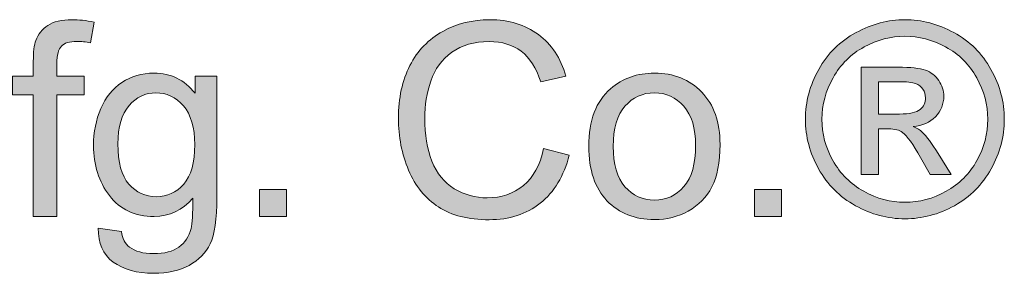
# Model space of a CAD drawing. Units: inches. Extents: x 0.55 to 8.09, y 5.37 to 10.34.
# Drawn here: x 1.68 to 2.29, y 10.18 to 10.34 of the extents above; entities that cross this region are included whole.
import ezdxf

# ---------------------------------------------------------------- set-up
doc = ezdxf.new("R2010")
doc.units = ezdxf.units.IN
doc.header["$MEASUREMENT"] = 0
doc.layers.add('Layer 1', color=7, linetype='Continuous')

# ---------------------------------------------------------------- blocks, each defined once
blk = doc.blocks.new('block 63')
at = {"layer": 'Layer 1'}
h = blk.add_hatch(color=7, dxfattribs=at)
h.dxf.hatch_style = 2
edge = h.paths.add_edge_path()
edge.add_spline(control_points=[(1.68597, 10.21857), (1.68597, 10.21857), (1.68597, 10.2936), (1.68597, 10.2936), (1.68597, 10.2936), (1.67303, 10.2936), (1.67303, 10.2936), (1.67303, 10.2936), (1.67303, 10.30499), (1.67303, 10.30499), (1.67303, 10.30499), (1.68597, 10.30499), (1.68597, 10.30499), (1.68597, 10.30499), (1.68597, 10.31419), (1.68597, 10.31419), (1.68597, 10.31999), (1.68649, 10.32431), (1.68752, 10.32713), (1.68893, 10.33093), (1.69141, 10.334), (1.69497, 10.33636), (1.69852, 10.33872), (1.7035, 10.3399), (1.7099, 10.3399), (1.71402, 10.3399), (1.71858, 10.33942), (1.72357, 10.33844), (1.72357, 10.33844), (1.72137, 10.32566), (1.72137, 10.32566), (1.71834, 10.32621), (1.71546, 10.32648), (1.71275, 10.32648), (1.7083, 10.32648), (1.70515, 10.32553), (1.70331, 10.32363), (1.70146, 10.32173), (1.70054, 10.31818), (1.70054, 10.31297), (1.70054, 10.31297), (1.70054, 10.30499), (1.70054, 10.30499), (1.70054, 10.30499), (1.71739, 10.30499), (1.71739, 10.30499), (1.71739, 10.30499), (1.71739, 10.2936), (1.71739, 10.2936), (1.71739, 10.2936), (1.70054, 10.2936), (1.70054, 10.2936), (1.70054, 10.2936), (1.70054, 10.21857), (1.70054, 10.21857), (1.70054, 10.21857), (1.68597, 10.21857), (1.68597, 10.21857)], knot_values=[0, 0, 0, 0, 1, 1, 1, 2, 2, 2, 3, 3, 3, 4, 4, 4, 5, 5, 5, 6, 6, 6, 7, 7, 7, 8, 8, 8, 9, 9, 9, 10, 10, 10, 11, 11, 11, 12, 12, 12, 13, 13, 13, 14, 14, 14, 15, 15, 15, 16, 16, 16, 17, 17, 17, 18, 18, 18, 19, 19, 19, 19], degree=3, periodic=1)
h = blk.add_hatch(color=7, dxfattribs=at)
h.dxf.hatch_style = 2
edge = h.paths.add_edge_path()
edge.add_spline(control_points=[(2.00108, 10.2604), (2.00108, 10.2604), (2.01687, 10.25641), (2.01687, 10.25641), (2.01356, 10.24344), (2.0076, 10.23355), (1.999, 10.22675), (1.9904, 10.21994), (1.97989, 10.21653), (1.96747, 10.21653), (1.95461, 10.21653), (1.94415, 10.21915), (1.9361, 10.22439), (1.92804, 10.22962), (1.92191, 10.2372), (1.9177, 10.24713), (1.9135, 10.25706), (1.9114, 10.26772), (1.9114, 10.27911), (1.9114, 10.29154), (1.91377, 10.30237), (1.91852, 10.31163), (1.92327, 10.32088), (1.93002, 10.3279), (1.93878, 10.3327), (1.94754, 10.3375), (1.95719, 10.3399), (1.96771, 10.3399), (1.97965, 10.3399), (1.98969, 10.33687), (1.99782, 10.33079), (2.00596, 10.32471), (2.01163, 10.31617), (2.01483, 10.30516), (2.01483, 10.30516), (1.99929, 10.30149), (1.99929, 10.30149), (1.99652, 10.31017), (1.99251, 10.31649), (1.98724, 10.32045), (1.98198, 10.32442), (1.97536, 10.3264), (1.96739, 10.3264), (1.95822, 10.3264), (1.95055, 10.3242), (1.9444, 10.3198), (1.93824, 10.31541), (1.93391, 10.30951), (1.93142, 10.3021), (1.92892, 10.2947), (1.92767, 10.28706), (1.92767, 10.2792), (1.92767, 10.26905), (1.92915, 10.26019), (1.93211, 10.25262), (1.93507, 10.24506), (1.93966, 10.2394), (1.9459, 10.23566), (1.95214, 10.23191), (1.9589, 10.23004), (1.96617, 10.23004), (1.97501, 10.23004), (1.9825, 10.23259), (1.98863, 10.23769), (1.99476, 10.24279), (1.99891, 10.25036), (2.00108, 10.2604)], knot_values=[0, 0, 0, 0, 1, 1, 1, 2, 2, 2, 3, 3, 3, 4, 4, 4, 5, 5, 5, 6, 6, 6, 7, 7, 7, 8, 8, 8, 9, 9, 9, 10, 10, 10, 11, 11, 11, 12, 12, 12, 13, 13, 13, 14, 14, 14, 15, 15, 15, 16, 16, 16, 17, 17, 17, 18, 18, 18, 19, 19, 19, 20, 20, 20, 21, 21, 21, 22, 22, 22, 22], degree=3, periodic=1)
h = blk.add_hatch(color=7, dxfattribs=at)
h.dxf.hatch_style = 2
edge = h.paths.add_edge_path()
edge.add_spline(control_points=[(2.22414, 10.3399), (2.23445, 10.3399), (2.24451, 10.33726), (2.25433, 10.33197), (2.26415, 10.32668), (2.2718, 10.31911), (2.27728, 10.30927), (2.28276, 10.29942), (2.2855, 10.28915), (2.2855, 10.27846), (2.2855, 10.26788), (2.2828, 10.25771), (2.2774, 10.24795), (2.27201, 10.23818), (2.26444, 10.2306), (2.2547, 10.2252), (2.24496, 10.2198), (2.23478, 10.2171), (2.22414, 10.2171), (2.21351, 10.2171), (2.20332, 10.2198), (2.19358, 10.2252), (2.18384, 10.2306), (2.17626, 10.23818), (2.17084, 10.24795), (2.16541, 10.25771), (2.1627, 10.26788), (2.1627, 10.27846), (2.1627, 10.28915), (2.16545, 10.29942), (2.17096, 10.30927), (2.17647, 10.31911), (2.18413, 10.32668), (2.19395, 10.33197), (2.20377, 10.33726), (2.21383, 10.3399), (2.22414, 10.3399)], knot_values=[0, 0, 0, 0, 1, 1, 1, 2, 2, 2, 3, 3, 3, 4, 4, 4, 5, 5, 5, 6, 6, 6, 7, 7, 7, 8, 8, 8, 9, 9, 9, 10, 10, 10, 11, 11, 11, 12, 12, 12, 12], degree=3, periodic=1)
edge = h.paths.add_edge_path()
edge.add_spline(control_points=[(2.22414, 10.32973), (2.21552, 10.32973), (2.20712, 10.32752), (2.19895, 10.3231), (2.19079, 10.31868), (2.1844, 10.31236), (2.17979, 10.30414), (2.17518, 10.29592), (2.17287, 10.28736), (2.17287, 10.27846), (2.17287, 10.26962), (2.17514, 10.26114), (2.17967, 10.25303), (2.1842, 10.24492), (2.19053, 10.2386), (2.19867, 10.23407), (2.20681, 10.22954), (2.2153, 10.22727), (2.22414, 10.22727), (2.23298, 10.22727), (2.24148, 10.22954), (2.24961, 10.23407), (2.25775, 10.2386), (2.26407, 10.24492), (2.26858, 10.25303), (2.27308, 10.26114), (2.27533, 10.26962), (2.27533, 10.27846), (2.27533, 10.28736), (2.27304, 10.29592), (2.26845, 10.30414), (2.26387, 10.31236), (2.25748, 10.31868), (2.24929, 10.3231), (2.2411, 10.32752), (2.23271, 10.32973), (2.22414, 10.32973)], knot_values=[0, 0, 0, 0, 1, 1, 1, 2, 2, 2, 3, 3, 3, 4, 4, 4, 5, 5, 5, 6, 6, 6, 7, 7, 7, 8, 8, 8, 9, 9, 9, 10, 10, 10, 11, 11, 11, 12, 12, 12, 12], degree=3, periodic=1)
edge = h.paths.add_edge_path()
edge.add_spline(control_points=[(2.1972, 10.24453), (2.1972, 10.24453), (2.1972, 10.31061), (2.1972, 10.31061), (2.1972, 10.31061), (2.21991, 10.31061), (2.21991, 10.31061), (2.22767, 10.31061), (2.23328, 10.31), (2.23676, 10.30878), (2.24023, 10.30756), (2.24299, 10.30543), (2.24506, 10.30239), (2.24712, 10.29935), (2.24815, 10.29612), (2.24815, 10.2927), (2.24815, 10.28788), (2.24643, 10.28367), (2.24298, 10.28009), (2.23954, 10.27651), (2.23497, 10.2745), (2.22927, 10.27407), (2.2316, 10.27309), (2.23347, 10.27193), (2.23488, 10.27057), (2.23754, 10.26796), (2.2408, 10.2636), (2.24465, 10.25747), (2.24465, 10.25747), (2.25271, 10.24453), (2.25271, 10.24453), (2.25271, 10.24453), (2.23969, 10.24453), (2.23969, 10.24453), (2.23969, 10.24453), (2.23383, 10.25494), (2.23383, 10.25494), (2.22921, 10.26314), (2.2255, 10.26826), (2.22268, 10.27032), (2.22072, 10.27184), (2.21788, 10.2726), (2.21413, 10.2726), (2.21413, 10.2726), (2.20787, 10.2726), (2.20787, 10.2726), (2.20787, 10.2726), (2.20787, 10.24453), (2.20787, 10.24453), (2.20787, 10.24453), (2.1972, 10.24453), (2.1972, 10.24453)], knot_values=[0, 0, 0, 0, 1, 1, 1, 2, 2, 2, 3, 3, 3, 4, 4, 4, 5, 5, 5, 6, 6, 6, 7, 7, 7, 8, 8, 8, 9, 9, 9, 10, 10, 10, 11, 11, 11, 12, 12, 12, 13, 13, 13, 14, 14, 14, 15, 15, 15, 16, 16, 16, 17, 17, 17, 17], degree=3, periodic=1)
edge = h.paths.add_edge_path()
edge.add_spline(control_points=[(2.20787, 10.28172), (2.20787, 10.28172), (2.2208, 10.28172), (2.2208, 10.28172), (2.22699, 10.28172), (2.23121, 10.28264), (2.23346, 10.28448), (2.23571, 10.28633), (2.23684, 10.28877), (2.23684, 10.29181), (2.23684, 10.29376), (2.23629, 10.29551), (2.23521, 10.29706), (2.23412, 10.2986), (2.23262, 10.29976), (2.23069, 10.30052), (2.22877, 10.30128), (2.2252, 10.30166), (2.21999, 10.30166), (2.21999, 10.30166), (2.20787, 10.30166), (2.20787, 10.30166), (2.20787, 10.30166), (2.20787, 10.28172), (2.20787, 10.28172)], knot_values=[0, 0, 0, 0, 1, 1, 1, 2, 2, 2, 3, 3, 3, 4, 4, 4, 5, 5, 5, 6, 6, 6, 7, 7, 7, 8, 8, 8, 8], degree=3, periodic=1)
h = blk.add_hatch(color=7, dxfattribs=at)
h.dxf.hatch_style = 2
edge = h.paths.add_edge_path()
edge.add_spline(control_points=[(1.72609, 10.21141), (1.72609, 10.21141), (1.74034, 10.20929), (1.74034, 10.20929), (1.74093, 10.2049), (1.74259, 10.20169), (1.7453, 10.19969), (1.74894, 10.19697), (1.7539, 10.19562), (1.76019, 10.19562), (1.76697, 10.19562), (1.77221, 10.19697), (1.7759, 10.19969), (1.77959, 10.2024), (1.78208, 10.2062), (1.78339, 10.21108), (1.78415, 10.21406), (1.7845, 10.22033), (1.78444, 10.22988), (1.77804, 10.22234), (1.77007, 10.21857), (1.76052, 10.21857), (1.74864, 10.21857), (1.73944, 10.22285), (1.73293, 10.23142), (1.72642, 10.24), (1.72316, 10.25028), (1.72316, 10.26227), (1.72316, 10.27051), (1.72466, 10.27812), (1.72764, 10.2851), (1.73062, 10.29207), (1.73495, 10.29745), (1.74062, 10.30125), (1.74629, 10.30505), (1.75295, 10.30695), (1.7606, 10.30695), (1.7708, 10.30695), (1.77921, 10.30282), (1.78583, 10.29458), (1.78583, 10.29458), (1.78583, 10.30499), (1.78583, 10.30499), (1.78583, 10.30499), (1.79934, 10.30499), (1.79934, 10.30499), (1.79934, 10.30499), (1.79934, 10.23029), (1.79934, 10.23029), (1.79934, 10.21683), (1.79797, 10.2073), (1.79523, 10.20168), (1.79249, 10.19607), (1.78815, 10.19163), (1.78221, 10.18837), (1.77627, 10.18512), (1.76895, 10.18349), (1.76027, 10.18349), (1.74997, 10.18349), (1.74164, 10.18581), (1.73529, 10.19045), (1.72894, 10.19509), (1.72588, 10.20207), (1.72609, 10.21141)], knot_values=[0, 0, 0, 0, 1, 1, 1, 2, 2, 2, 3, 3, 3, 4, 4, 4, 5, 5, 5, 6, 6, 6, 7, 7, 7, 8, 8, 8, 9, 9, 9, 10, 10, 10, 11, 11, 11, 12, 12, 12, 13, 13, 13, 14, 14, 14, 15, 15, 15, 16, 16, 16, 17, 17, 17, 18, 18, 18, 19, 19, 19, 20, 20, 20, 21, 21, 21, 21], degree=3, periodic=1)
edge = h.paths.add_edge_path()
edge.add_spline(control_points=[(1.73822, 10.26333), (1.73822, 10.25199), (1.74047, 10.24371), (1.74497, 10.23851), (1.74948, 10.2333), (1.75512, 10.23069), (1.7619, 10.23069), (1.76863, 10.23069), (1.77427, 10.23328), (1.77883, 10.23846), (1.78339, 10.24365), (1.78566, 10.25177), (1.78566, 10.26284), (1.78566, 10.27342), (1.78332, 10.28139), (1.77863, 10.28676), (1.77393, 10.29213), (1.76828, 10.29482), (1.76166, 10.29482), (1.75515, 10.29482), (1.74961, 10.29218), (1.74506, 10.28689), (1.7405, 10.2816), (1.73822, 10.27374), (1.73822, 10.26333)], knot_values=[0, 0, 0, 0, 1, 1, 1, 2, 2, 2, 3, 3, 3, 4, 4, 4, 5, 5, 5, 6, 6, 6, 7, 7, 7, 8, 8, 8, 8], degree=3, periodic=1)
h = blk.add_hatch(color=7, dxfattribs=at)
h.dxf.hatch_style = 2
edge = h.paths.add_edge_path()
edge.add_spline(control_points=[(2.02899, 10.26178), (2.02899, 10.27778), (2.03344, 10.28964), (2.04234, 10.29734), (2.04977, 10.30374), (2.05883, 10.30695), (2.06952, 10.30695), (2.0814, 10.30695), (2.09111, 10.30305), (2.09865, 10.29527), (2.10619, 10.28748), (2.10997, 10.27673), (2.10997, 10.263), (2.10997, 10.25188), (2.1083, 10.24313), (2.10496, 10.23676), (2.10162, 10.23038), (2.09677, 10.22543), (2.09039, 10.2219), (2.08402, 10.21838), (2.07706, 10.21661), (2.06952, 10.21661), (2.05742, 10.21661), (2.04764, 10.22049), (2.04018, 10.22825), (2.03272, 10.23601), (2.02899, 10.24719), (2.02899, 10.26178)], knot_values=[0, 0, 0, 0, 1, 1, 1, 2, 2, 2, 3, 3, 3, 4, 4, 4, 5, 5, 5, 6, 6, 6, 7, 7, 7, 8, 8, 8, 9, 9, 9, 9], degree=3, periodic=1)
edge = h.paths.add_edge_path()
edge.add_spline(control_points=[(2.04405, 10.26178), (2.04405, 10.25071), (2.04646, 10.24242), (2.05129, 10.23692), (2.05612, 10.23141), (2.06219, 10.22866), (2.06952, 10.22866), (2.07679, 10.22866), (2.08284, 10.23142), (2.08767, 10.23696), (2.0925, 10.24249), (2.09491, 10.25093), (2.09491, 10.26227), (2.09491, 10.27296), (2.09248, 10.28105), (2.08763, 10.28656), (2.08277, 10.29207), (2.07673, 10.29482), (2.06952, 10.29482), (2.06219, 10.29482), (2.05612, 10.29208), (2.05129, 10.2866), (2.04646, 10.28112), (2.04405, 10.27285), (2.04405, 10.26178)], knot_values=[0, 0, 0, 0, 1, 1, 1, 2, 2, 2, 3, 3, 3, 4, 4, 4, 5, 5, 5, 6, 6, 6, 7, 7, 7, 8, 8, 8, 8], degree=3, periodic=1)
h = blk.add_hatch(color=7, dxfattribs=at)
h.dxf.hatch_style = 2
h.paths.add_polyline_path([(1.82562, 10.21857), (1.82562, 10.23525), (1.84231, 10.23525), (1.84231, 10.21857)])
h = blk.add_hatch(color=7, dxfattribs=at)
h.dxf.hatch_style = 2
h.paths.add_polyline_path([(2.13129, 10.21857), (2.13129, 10.23525), (2.14797, 10.23525), (2.14797, 10.21857)])
at = {"layer": 'Layer 1', "lineweight": 0}
for points in [[(1.82562, 10.21857), (1.82562, 10.23525), (1.84231, 10.23525), (1.84231, 10.21857), (1.82562, 10.21857)], [(2.13129, 10.21857), (2.13129, 10.23525), (2.14797, 10.23525), (2.14797, 10.21857), (2.13129, 10.21857)]]:
    blk.add_lwpolyline(points, dxfattribs=at)
for points, knots in [([(1.68597, 10.21857), (1.68597, 10.21857), (1.68597, 10.2936), (1.68597, 10.2936), (1.68597, 10.2936), (1.67303, 10.2936), (1.67303, 10.2936), (1.67303, 10.2936), (1.67303, 10.30499), (1.67303, 10.30499), (1.67303, 10.30499), (1.68597, 10.30499), (1.68597, 10.30499), (1.68597, 10.30499), (1.68597, 10.31419), (1.68597, 10.31419), (1.68597, 10.31999), (1.68649, 10.32431), (1.68752, 10.32713), (1.68893, 10.33093), (1.69141, 10.334), (1.69497, 10.33636), (1.69852, 10.33872), (1.7035, 10.3399), (1.7099, 10.3399), (1.71402, 10.3399), (1.71858, 10.33942), (1.72357, 10.33844), (1.72357, 10.33844), (1.72137, 10.32566), (1.72137, 10.32566), (1.71834, 10.32621), (1.71546, 10.32648), (1.71275, 10.32648), (1.7083, 10.32648), (1.70515, 10.32553), (1.70331, 10.32363), (1.70146, 10.32173), (1.70054, 10.31818), (1.70054, 10.31297), (1.70054, 10.31297), (1.70054, 10.30499), (1.70054, 10.30499), (1.70054, 10.30499), (1.71739, 10.30499), (1.71739, 10.30499), (1.71739, 10.30499), (1.71739, 10.2936), (1.71739, 10.2936), (1.71739, 10.2936), (1.70054, 10.2936), (1.70054, 10.2936), (1.70054, 10.2936), (1.70054, 10.21857), (1.70054, 10.21857), (1.70054, 10.21857), (1.68597, 10.21857), (1.68597, 10.21857)], [0, 0, 0, 0, 1, 1, 1, 2, 2, 2, 3, 3, 3, 4, 4, 4, 5, 5, 5, 6, 6, 6, 7, 7, 7, 8, 8, 8, 9, 9, 9, 10, 10, 10, 11, 11, 11, 12, 12, 12, 13, 13, 13, 14, 14, 14, 15, 15, 15, 16, 16, 16, 17, 17, 17, 18, 18, 18, 19, 19, 19, 19]), ([(2.00108, 10.2604), (2.00108, 10.2604), (2.01687, 10.25641), (2.01687, 10.25641), (2.01356, 10.24344), (2.0076, 10.23355), (1.999, 10.22675), (1.9904, 10.21994), (1.97989, 10.21653), (1.96747, 10.21653), (1.95461, 10.21653), (1.94415, 10.21915), (1.9361, 10.22439), (1.92804, 10.22962), (1.92191, 10.2372), (1.9177, 10.24713), (1.9135, 10.25706), (1.9114, 10.26772), (1.9114, 10.27911), (1.9114, 10.29154), (1.91377, 10.30237), (1.91852, 10.31163), (1.92327, 10.32088), (1.93002, 10.3279), (1.93878, 10.3327), (1.94754, 10.3375), (1.95719, 10.3399), (1.96771, 10.3399), (1.97965, 10.3399), (1.98969, 10.33687), (1.99782, 10.33079), (2.00596, 10.32471), (2.01163, 10.31617), (2.01483, 10.30516), (2.01483, 10.30516), (1.99929, 10.30149), (1.99929, 10.30149), (1.99652, 10.31017), (1.99251, 10.31649), (1.98724, 10.32045), (1.98198, 10.32442), (1.97536, 10.3264), (1.96739, 10.3264), (1.95822, 10.3264), (1.95055, 10.3242), (1.9444, 10.3198), (1.93824, 10.31541), (1.93391, 10.30951), (1.93142, 10.3021), (1.92892, 10.2947), (1.92767, 10.28706), (1.92767, 10.2792), (1.92767, 10.26905), (1.92915, 10.26019), (1.93211, 10.25262), (1.93507, 10.24506), (1.93966, 10.2394), (1.9459, 10.23566), (1.95214, 10.23191), (1.9589, 10.23004), (1.96617, 10.23004), (1.97501, 10.23004), (1.9825, 10.23259), (1.98863, 10.23769), (1.99476, 10.24279), (1.99891, 10.25036), (2.00108, 10.2604)], [0, 0, 0, 0, 1, 1, 1, 2, 2, 2, 3, 3, 3, 4, 4, 4, 5, 5, 5, 6, 6, 6, 7, 7, 7, 8, 8, 8, 9, 9, 9, 10, 10, 10, 11, 11, 11, 12, 12, 12, 13, 13, 13, 14, 14, 14, 15, 15, 15, 16, 16, 16, 17, 17, 17, 18, 18, 18, 19, 19, 19, 20, 20, 20, 21, 21, 21, 22, 22, 22, 22]), ([(2.22414, 10.3399), (2.23445, 10.3399), (2.24451, 10.33726), (2.25433, 10.33197), (2.26415, 10.32668), (2.2718, 10.31911), (2.27728, 10.30927), (2.28276, 10.29942), (2.2855, 10.28915), (2.2855, 10.27846), (2.2855, 10.26788), (2.2828, 10.25771), (2.2774, 10.24795), (2.27201, 10.23818), (2.26444, 10.2306), (2.2547, 10.2252), (2.24496, 10.2198), (2.23478, 10.2171), (2.22414, 10.2171), (2.21351, 10.2171), (2.20332, 10.2198), (2.19358, 10.2252), (2.18384, 10.2306), (2.17626, 10.23818), (2.17084, 10.24795), (2.16541, 10.25771), (2.1627, 10.26788), (2.1627, 10.27846), (2.1627, 10.28915), (2.16545, 10.29942), (2.17096, 10.30927), (2.17647, 10.31911), (2.18413, 10.32668), (2.19395, 10.33197), (2.20377, 10.33726), (2.21383, 10.3399), (2.22414, 10.3399)], [0, 0, 0, 0, 1, 1, 1, 2, 2, 2, 3, 3, 3, 4, 4, 4, 5, 5, 5, 6, 6, 6, 7, 7, 7, 8, 8, 8, 9, 9, 9, 10, 10, 10, 11, 11, 11, 12, 12, 12, 12]), ([(2.22414, 10.32973), (2.21552, 10.32973), (2.20712, 10.32752), (2.19895, 10.3231), (2.19079, 10.31868), (2.1844, 10.31236), (2.17979, 10.30414), (2.17518, 10.29592), (2.17287, 10.28736), (2.17287, 10.27846), (2.17287, 10.26962), (2.17514, 10.26114), (2.17967, 10.25303), (2.1842, 10.24492), (2.19053, 10.2386), (2.19867, 10.23407), (2.20681, 10.22954), (2.2153, 10.22727), (2.22414, 10.22727), (2.23298, 10.22727), (2.24148, 10.22954), (2.24961, 10.23407), (2.25775, 10.2386), (2.26407, 10.24492), (2.26858, 10.25303), (2.27308, 10.26114), (2.27533, 10.26962), (2.27533, 10.27846), (2.27533, 10.28736), (2.27304, 10.29592), (2.26845, 10.30414), (2.26387, 10.31236), (2.25748, 10.31868), (2.24929, 10.3231), (2.2411, 10.32752), (2.23271, 10.32973), (2.22414, 10.32973)], [0, 0, 0, 0, 1, 1, 1, 2, 2, 2, 3, 3, 3, 4, 4, 4, 5, 5, 5, 6, 6, 6, 7, 7, 7, 8, 8, 8, 9, 9, 9, 10, 10, 10, 11, 11, 11, 12, 12, 12, 12]), ([(1.72609, 10.21141), (1.72609, 10.21141), (1.74034, 10.20929), (1.74034, 10.20929), (1.74093, 10.2049), (1.74259, 10.20169), (1.7453, 10.19969), (1.74894, 10.19697), (1.7539, 10.19562), (1.76019, 10.19562), (1.76697, 10.19562), (1.77221, 10.19697), (1.7759, 10.19969), (1.77959, 10.2024), (1.78208, 10.2062), (1.78339, 10.21108), (1.78415, 10.21406), (1.7845, 10.22033), (1.78444, 10.22988), (1.77804, 10.22234), (1.77007, 10.21857), (1.76052, 10.21857), (1.74864, 10.21857), (1.73944, 10.22285), (1.73293, 10.23142), (1.72642, 10.24), (1.72316, 10.25028), (1.72316, 10.26227), (1.72316, 10.27051), (1.72466, 10.27812), (1.72764, 10.2851), (1.73062, 10.29207), (1.73495, 10.29745), (1.74062, 10.30125), (1.74629, 10.30505), (1.75295, 10.30695), (1.7606, 10.30695), (1.7708, 10.30695), (1.77921, 10.30282), (1.78583, 10.29458), (1.78583, 10.29458), (1.78583, 10.30499), (1.78583, 10.30499), (1.78583, 10.30499), (1.79934, 10.30499), (1.79934, 10.30499), (1.79934, 10.30499), (1.79934, 10.23029), (1.79934, 10.23029), (1.79934, 10.21683), (1.79797, 10.2073), (1.79523, 10.20168), (1.79249, 10.19607), (1.78815, 10.19163), (1.78221, 10.18837), (1.77627, 10.18512), (1.76895, 10.18349), (1.76027, 10.18349), (1.74997, 10.18349), (1.74164, 10.18581), (1.73529, 10.19045), (1.72894, 10.19509), (1.72588, 10.20207), (1.72609, 10.21141)], [0, 0, 0, 0, 1, 1, 1, 2, 2, 2, 3, 3, 3, 4, 4, 4, 5, 5, 5, 6, 6, 6, 7, 7, 7, 8, 8, 8, 9, 9, 9, 10, 10, 10, 11, 11, 11, 12, 12, 12, 13, 13, 13, 14, 14, 14, 15, 15, 15, 16, 16, 16, 17, 17, 17, 18, 18, 18, 19, 19, 19, 20, 20, 20, 21, 21, 21, 21]), ([(2.02899, 10.26178), (2.02899, 10.27778), (2.03344, 10.28964), (2.04234, 10.29734), (2.04977, 10.30374), (2.05883, 10.30695), (2.06952, 10.30695), (2.0814, 10.30695), (2.09111, 10.30305), (2.09865, 10.29527), (2.10619, 10.28748), (2.10997, 10.27673), (2.10997, 10.263), (2.10997, 10.25188), (2.1083, 10.24313), (2.10496, 10.23676), (2.10162, 10.23038), (2.09677, 10.22543), (2.09039, 10.2219), (2.08402, 10.21838), (2.07706, 10.21661), (2.06952, 10.21661), (2.05742, 10.21661), (2.04764, 10.22049), (2.04018, 10.22825), (2.03272, 10.23601), (2.02899, 10.24719), (2.02899, 10.26178)], [0, 0, 0, 0, 1, 1, 1, 2, 2, 2, 3, 3, 3, 4, 4, 4, 5, 5, 5, 6, 6, 6, 7, 7, 7, 8, 8, 8, 9, 9, 9, 9]), ([(2.1972, 10.24453), (2.1972, 10.24453), (2.1972, 10.31061), (2.1972, 10.31061), (2.1972, 10.31061), (2.21991, 10.31061), (2.21991, 10.31061), (2.22767, 10.31061), (2.23328, 10.31), (2.23676, 10.30878), (2.24023, 10.30756), (2.24299, 10.30543), (2.24506, 10.30239), (2.24712, 10.29935), (2.24815, 10.29612), (2.24815, 10.2927), (2.24815, 10.28788), (2.24643, 10.28367), (2.24298, 10.28009), (2.23954, 10.27651), (2.23497, 10.2745), (2.22927, 10.27407), (2.2316, 10.27309), (2.23347, 10.27193), (2.23488, 10.27057), (2.23754, 10.26796), (2.2408, 10.2636), (2.24465, 10.25747), (2.24465, 10.25747), (2.25271, 10.24453), (2.25271, 10.24453), (2.25271, 10.24453), (2.23969, 10.24453), (2.23969, 10.24453), (2.23969, 10.24453), (2.23383, 10.25494), (2.23383, 10.25494), (2.22921, 10.26314), (2.2255, 10.26826), (2.22268, 10.27032), (2.22072, 10.27184), (2.21788, 10.2726), (2.21413, 10.2726), (2.21413, 10.2726), (2.20787, 10.2726), (2.20787, 10.2726), (2.20787, 10.2726), (2.20787, 10.24453), (2.20787, 10.24453), (2.20787, 10.24453), (2.1972, 10.24453), (2.1972, 10.24453)], [0, 0, 0, 0, 1, 1, 1, 2, 2, 2, 3, 3, 3, 4, 4, 4, 5, 5, 5, 6, 6, 6, 7, 7, 7, 8, 8, 8, 9, 9, 9, 10, 10, 10, 11, 11, 11, 12, 12, 12, 13, 13, 13, 14, 14, 14, 15, 15, 15, 16, 16, 16, 17, 17, 17, 17]), ([(2.20787, 10.28172), (2.20787, 10.28172), (2.2208, 10.28172), (2.2208, 10.28172), (2.22699, 10.28172), (2.23121, 10.28264), (2.23346, 10.28448), (2.23571, 10.28633), (2.23684, 10.28877), (2.23684, 10.29181), (2.23684, 10.29376), (2.23629, 10.29551), (2.23521, 10.29706), (2.23412, 10.2986), (2.23262, 10.29976), (2.23069, 10.30052), (2.22877, 10.30128), (2.2252, 10.30166), (2.21999, 10.30166), (2.21999, 10.30166), (2.20787, 10.30166), (2.20787, 10.30166), (2.20787, 10.30166), (2.20787, 10.28172), (2.20787, 10.28172)], [0, 0, 0, 0, 1, 1, 1, 2, 2, 2, 3, 3, 3, 4, 4, 4, 5, 5, 5, 6, 6, 6, 7, 7, 7, 8, 8, 8, 8]), ([(1.73822, 10.26333), (1.73822, 10.25199), (1.74047, 10.24371), (1.74497, 10.23851), (1.74948, 10.2333), (1.75512, 10.23069), (1.7619, 10.23069), (1.76863, 10.23069), (1.77427, 10.23328), (1.77883, 10.23846), (1.78339, 10.24365), (1.78566, 10.25177), (1.78566, 10.26284), (1.78566, 10.27342), (1.78332, 10.28139), (1.77863, 10.28676), (1.77393, 10.29213), (1.76828, 10.29482), (1.76166, 10.29482), (1.75515, 10.29482), (1.74961, 10.29218), (1.74506, 10.28689), (1.7405, 10.2816), (1.73822, 10.27374), (1.73822, 10.26333)], [0, 0, 0, 0, 1, 1, 1, 2, 2, 2, 3, 3, 3, 4, 4, 4, 5, 5, 5, 6, 6, 6, 7, 7, 7, 8, 8, 8, 8]), ([(2.04405, 10.26178), (2.04405, 10.25071), (2.04646, 10.24242), (2.05129, 10.23692), (2.05612, 10.23141), (2.06219, 10.22866), (2.06952, 10.22866), (2.07679, 10.22866), (2.08284, 10.23142), (2.08767, 10.23696), (2.0925, 10.24249), (2.09491, 10.25093), (2.09491, 10.26227), (2.09491, 10.27296), (2.09248, 10.28105), (2.08763, 10.28656), (2.08277, 10.29207), (2.07673, 10.29482), (2.06952, 10.29482), (2.06219, 10.29482), (2.05612, 10.29208), (2.05129, 10.2866), (2.04646, 10.28112), (2.04405, 10.27285), (2.04405, 10.26178)], [0, 0, 0, 0, 1, 1, 1, 2, 2, 2, 3, 3, 3, 4, 4, 4, 5, 5, 5, 6, 6, 6, 7, 7, 7, 8, 8, 8, 8])]:
    blk.add_open_spline(points, degree=3, knots=knots, dxfattribs=at)

msp = doc.modelspace()

# ---------------------------------------------------------------- block references
at = {"layer": 'Layer 1'}
msp.add_blockref('block 63', (0, 0), dxfattribs=at)

doc.saveas('drawing.dxf')
